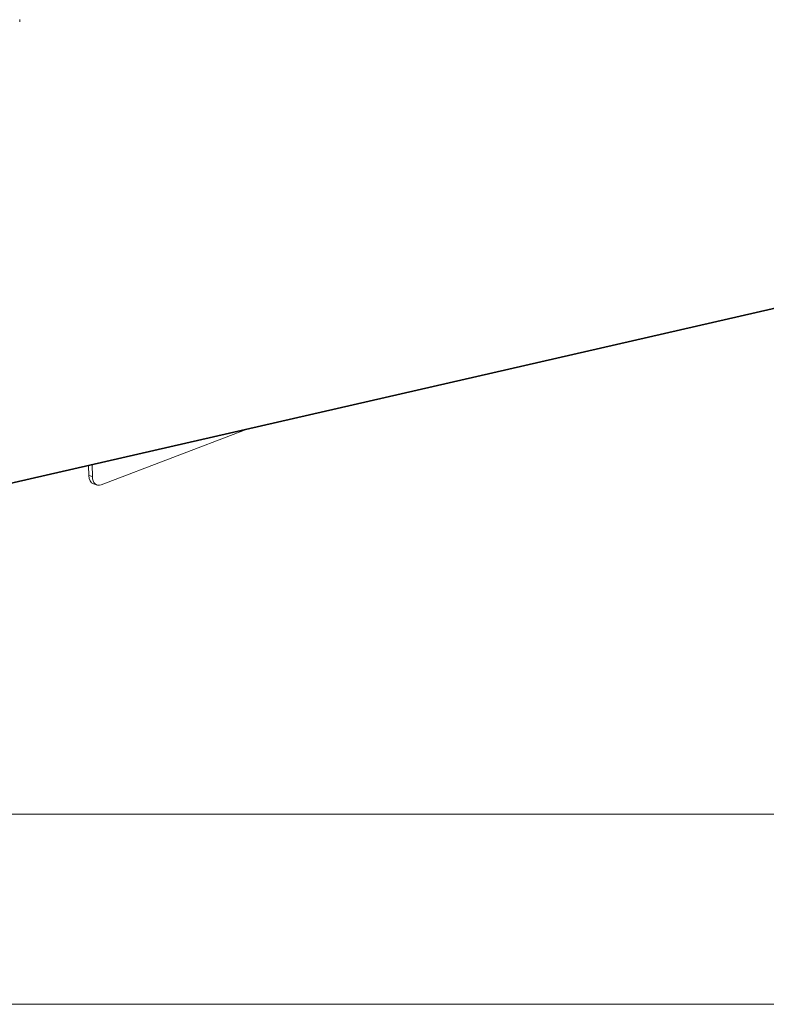
# Model space of a CAD drawing. Units: millimetres. Extents: x 5 to 285, y 5 to 205.
# Drawn here: x 129 to 140, y 5 to 20 of the extents above; entities that cross this region are included whole.
import ezdxf

# ---------------------------------------------------------------- set-up
doc = ezdxf.new("R2010")
doc.units = ezdxf.units.MM
doc.layers.add('1', color=7, linetype='CONTINUOUS', true_color=0xffffff)

msp = doc.modelspace()

# ---------------------------------------------------------------- linework, layer by layer
at = {"layer": '1', "color": 4, "linetype": 'Continuous', "lineweight": 18}
for p, q in [((157.727, 19.336), (125.279, 11.907)), ((125.288, 11.919), (157.736, 19.347)), ((130.238, 12.719), (132.352, 13.527)), ((130.054, 13.001), (130.056, 12.857)), ((130.111, 12.84), (130.107, 13.013)), ((130.126, 12.733), (130.181, 12.716))]:
    msp.add_line(p, q, dxfattribs=at)
at = {"layer": '1', "color": 4, "linetype": 'Continuous', "lineweight": 13}
msp.add_line((130.111, 12.84), (130.056, 12.857), dxfattribs=at)
at = {"layer": '1', "color": 172, "linetype": 'Continuous', "lineweight": 18}
msp.add_line((4.958, 7.86), (284.958, 7.86), dxfattribs=at)
at = {"layer": '1', "color": 9, "linetype": 'Continuous', "lineweight": 18}
msp.add_line((98.085, 5.053), (165.589, 5.053), dxfattribs=at)
at = {"layer": '1', "color": 4, "linetype": 'Continuous', "lineweight": 18}
for centre, major_axis, ratio, start_param, end_param in [((128.922, 19.558), (-0.066, -0.121), 0.802626, 1.929502, 2.191301), ((130.18, 12.905), (0.054, 0.172), 0.649675, 2.044537, 3.141593), ((130.234, 12.888), (0.054, 0.172), 0.649675, 2.044537, 3.615333)]:
    msp.add_ellipse(centre, major_axis=major_axis, ratio=ratio, start_param=start_param, end_param=end_param, dxfattribs=at)

doc.saveas('drawing.dxf')
